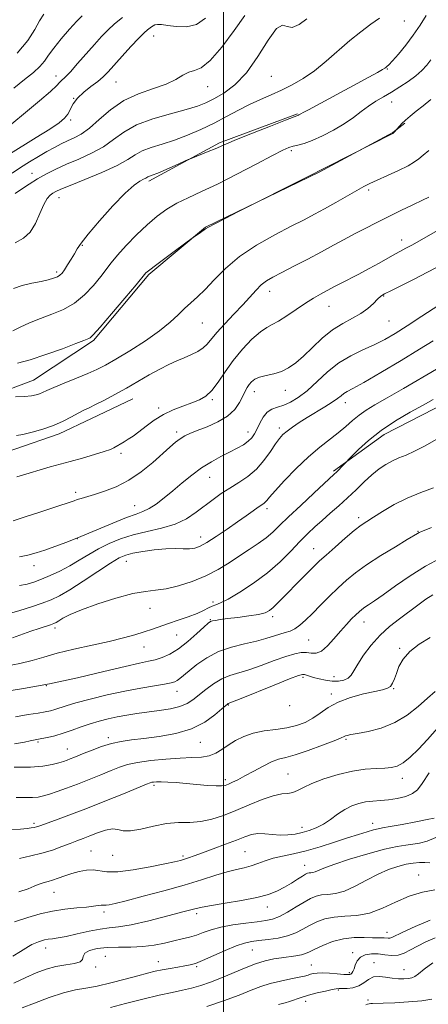
# Model space of a CAD drawing. Extents: x 2087300 to 2090200, y 322300 to 325200.
# Drawn here: x 2087926 to 2088075, y 323005 to 323363 of the extents above; entities that cross this region are included whole.
import ezdxf

# ---------------------------------------------------------------- set-up
doc = ezdxf.new("R2010")
doc.units = 0
doc.header["$MEASUREMENT"] = 0
for name, color, linetype, lineweight in [('32000', 7, 'Continuous', 0), ('DTM HARD BREAKLINE', 7, 'Continuous', 0), ('DTM SPOT ELEVATION', 2, 'Continuous', 13), ('INDEX CONTOUR', 41, 'Continuous', 13), ('INTERMEDIATE CONTOUR', 44, 'Continuous', 0)]:
    doc.layers.add(name, color=color, linetype=linetype, lineweight=lineweight)

msp = doc.modelspace()

# ---------------------------------------------------------------- linework, layer by layer
at = {"layer": '32000', "flags": 128}
msp.add_lwpolyline([(2088000, 322500), (2088000, 325000)], dxfattribs=at)
at = {"layer": 'DTM HARD BREAKLINE'}
for points in [[(2087972.8, 323304.62, 1152.32), (2087998.49, 323318.54, 1151.77), (2088026.97, 323329.1, 1151.89)], [(2087915.314, 323226.309, 1157.942), (2087930.83, 323232.14, 1157.15), (2087952.62, 323246.61, 1156.19), (2087972.75, 323270.58, 1156.19), (2087993.42, 323287.85, 1155.94), (2088034.75, 323307.88, 1156.07), (2088061.56, 323322.35, 1155.94), (2088066.03, 323325.69, 1156.13)], [(2088040.06, 323199.07, 1171.79), (2088058.49, 323212.44, 1172.64), (2088081.39, 323224.12, 1172.76), (2088098.71, 323233.58, 1172.64), (2088114.91, 323243.6, 1172.52), (2088138.93, 323262.54, 1172.15), (2088146.76, 323268.11, 1172.27)], [(2087875.98, 323194.85, 1161.21), (2087901.1, 323199.84, 1161.09), (2087923.99, 323207.06, 1160.67), (2087940.18, 323212.61, 1160.48), (2087951.91, 323218.18, 1160.67), (2087966.99, 323225.41, 1160.79)]]:
    msp.add_polyline3d(points, dxfattribs=at)
at = {"layer": 'DTM SPOT ELEVATION'}
for p in [(2088065.81, 323362.91, 1150.8), (2087974.59, 323357.4, 1144.7), (2088059.59, 323345.4, 1152.1), (2087938.97, 323342.87, 1141.4), (2088017.34, 323342.68, 1148.8), (2087960.88, 323340.71, 1144.9), (2087994.2, 323339.02, 1146.7), (2087945.49, 323334.78, 1144), (2088061.25, 323333.41, 1154.7), (2087944.3, 323326.9, 1144.3), (2088024.63, 323315.66, 1154.3), (2087930.24, 323307.48, 1147.3), (2088052.85, 323301.43, 1158.3), (2087940.06, 323298.57, 1150.7), (2087948.54, 323281.22, 1152.1), (2088064.79, 323283.13, 1161.4), (2087939.3, 323271.48, 1151.7), (2088016.77, 323264.53, 1160.6), (2088058.25, 323262.86, 1164.1), (2088038.44, 323259.08, 1162.8), (2087992.25, 323253, 1158.9), (2088060.23, 323253.75, 1164.9), (2088011.16, 323228.05, 1164.6), (2088022.48, 323228.52, 1164.7), (2087995.92, 323225.06, 1162.2), (2088044.32, 323223.98, 1168.6), (2087976.34, 323222.05, 1161.6), (2087982.93, 323213.38, 1163.6), (2088008.89, 323213.31, 1165.4), (2088020.36, 323214.73, 1167.6), (2087962.64, 323205.59, 1162.3), (2087994.95, 323196.77, 1166.8), (2087946.12, 323191.38, 1163.6), (2087967.66, 323186.51, 1165.2), (2088015.84, 323185.42, 1170.4), (2088049.13, 323182.1, 1175.6), (2088070.78, 323177.21, 1177.9), (2087946.76, 323174.51, 1166), (2087991.62, 323175.1, 1169.4), (2088032.85, 323170.91, 1175.2), (2087931.01, 323164.73, 1166.6), (2087964.6, 323166.2, 1170.8), (2087973.19, 323149.15, 1172.8), (2087996.17, 323151.52, 1173.6), (2087995.19, 323145.01, 1175.9), (2088017.85, 323146.16, 1176.4), (2087938.68, 323141.95, 1172.4), (2088051.13, 323144.13, 1180.7), (2087982.93, 323139.47, 1174.8), (2088030.97, 323137.68, 1179), (2087971.06, 323135.09, 1174.8), (2088064.16, 323134.6, 1183.8), (2088028.87, 323124.07, 1182.3), (2088040.17, 323124.34, 1181.2), (2087935.52, 323120.97, 1176), (2088061.87, 323119.91, 1184.1), (2087983, 323118.9, 1178.7), (2088039.2, 323118.02, 1183.6), (2088001.77, 323114.03, 1182.1), (2088024.08, 323113.69, 1182.4), (2087958.03, 323102.05, 1181.6), (2087932.45, 323100.5, 1180.2), (2087991.55, 323100.44, 1182.8), (2088044.57, 323101.49, 1186.2), (2087943.15, 323098, 1181.2), (2088023.42, 323088.89, 1187.1), (2087974.64, 323084.76, 1186.3), (2088000.67, 323086.85, 1185.6), (2088065.03, 323087.28, 1188.6), (2087931.02, 323070.9, 1185.7), (2088054.24, 323070.9, 1191.4), (2088028.55, 323069.46, 1189.4), (2087951.73, 323060.8, 1189.1), (2087959.59, 323059.25, 1188.7), (2087985.19, 323059.08, 1189.7), (2088007.81, 323060.61, 1191), (2088029.54, 323055.68, 1193.3), (2088070.98, 323052.11, 1197.4), (2087938.32, 323045.88, 1190.8), (2087956.47, 323038.7, 1192.4), (2087990.18, 323038.04, 1194.4), (2088015.94, 323040.47, 1194.6), (2088059.51, 323031.32, 1199.3), (2087935.24, 323025.62, 1194.6), (2088010.5, 323024.87, 1198.9), (2088046.94, 323023.85, 1201.6), (2087957, 323022.54, 1197.1), (2087976.28, 323020.6, 1197.3), (2088031.97, 323019.41, 1201.1), (2088054.72, 323020.27, 1203.3), (2087953.44, 323018.66, 1196.3), (2087990.2, 323018.81, 1198.2), (2088045.8, 323016.56, 1201.7), (2088065.67, 323017.73, 1203.2), (2088041.78, 323010.25, 1204.2), (2088029.94, 323006.15, 1204.6), (2088052.62, 323006.64, 1205.7)]:
    msp.add_point(p, dxfattribs=at)
at = {"layer": 'INDEX CONTOUR'}
for points in [[(2087948.511, 323364.793, 1140), (2087946.634, 323362.85, 1140), (2087943.96, 323359.89, 1140), (2087940.921, 323356.377, 1140), (2087938.214, 323353.03, 1140), (2087936.313, 323350.386, 1140), (2087934.828, 323348.26, 1140), (2087933.147, 323346.288, 1140), (2087930.764, 323344.137, 1140), (2087927.585, 323341.586, 1140), (2087923.622, 323338.446, 1140)], [(2088056.725, 323363.921, 1150), (2088053.58, 323361.707, 1150), (2088049.981, 323358.974, 1150), (2088046.006, 323355.726, 1150), (2088037.375, 323348.24, 1150), (2088033.058, 323344.763, 1150), (2088028.936, 323341.917, 1150), (2088024.982, 323339.622, 1150), (2088021.124, 323337.702, 1150), (2088017.299, 323335.985, 1150), (2088013.443, 323334.296, 1150), (2088009.495, 323332.467, 1150), (2088005.396, 323330.38, 1150), (2088001.098, 323328.103, 1150), (2087996.555, 323325.751, 1150), (2087991.76, 323323.443, 1150), (2087986.875, 323321.308, 1150), (2087982.099, 323319.479, 1150), (2087977.635, 323318.032, 1150), (2087973.675, 323316.806, 1150), (2087970.414, 323315.584, 1150), (2087967.844, 323314.168, 1150), (2087965.147, 323312.441, 1150), (2087961.303, 323310.306, 1150), (2087955.714, 323307.758, 1150), (2087949.478, 323305.173, 1150), (2087944.115, 323303.024, 1150), (2087940.754, 323301.643, 1150), (2087938.958, 323300.827, 1150), (2087937.896, 323300.237, 1150), (2087936.877, 323299.526, 1150), (2087935.757, 323298.296, 1150), (2087934.533, 323296.142, 1150), (2087933.178, 323292.876, 1150), (2087931.583, 323289.193, 1150), (2087929.617, 323286.007, 1150), (2087927.159, 323283.904, 1150), (2087924.123, 323282.162, 1150)], [(2088074.718, 323298.812, 1160), (2088072.391, 323297.702, 1160), (2088068.844, 323295.988, 1160), (2088064.492, 323293.868, 1160), (2088059.909, 323291.623, 1160), (2088055.561, 323289.474, 1160), (2088051.496, 323287.423, 1160), (2088047.655, 323285.417, 1160), (2088043.935, 323283.392, 1160), (2088040.056, 323281.247, 1160), (2088035.696, 323278.873, 1160), (2088030.705, 323276.234, 1160), (2088025.635, 323273.605, 1160), (2088021.212, 323271.335, 1160), (2088017.965, 323269.647, 1160), (2088015.623, 323268.271, 1160), (2088013.72, 323266.81, 1160), (2088011.828, 323264.929, 1160), (2088007.021, 323259.593, 1160), (2088003.78, 323256.16, 1160), (2088000.414, 323252.629, 1160), (2087997.531, 323249.481, 1160), (2087994.082, 323245.294, 1160), (2087992.593, 323243.888, 1160), (2087990.641, 323242.646, 1160), (2087988.279, 323241.489, 1160), (2087985.681, 323240.365, 1160), (2087982.974, 323239.206, 1160), (2087980.048, 323237.871, 1160), (2087976.747, 323236.202, 1160), (2087972.972, 323234.1, 1160), (2087964.609, 323229.263, 1160), (2087960.431, 323226.939, 1160), (2087956.602, 323224.894, 1160), (2087953.414, 323223.27, 1160), (2087951.028, 323222.125, 1160), (2087949.078, 323221.211, 1160), (2087947.073, 323220.201, 1160), (2087944.604, 323218.856, 1160), (2087941.603, 323217.295, 1160), (2087938.086, 323215.729, 1160), (2087934.16, 323214.34, 1160), (2087930.277, 323213.217, 1160), (2087926.977, 323212.425, 1160), (2087924.668, 323211.994, 1160)], [(2088077.532, 323236.213, 1170), (2088065.54, 323229.205, 1170), (2088059.561, 323225.728, 1170), (2088055.098, 323223.165, 1170), (2088051.893, 323221.25, 1170), (2088049.361, 323219.5, 1170), (2088046.984, 323217.525, 1170), (2088044.516, 323215.323, 1170), (2088041.779, 323212.99, 1170), (2088035.006, 323207.749, 1170), (2088030.919, 323204.283, 1170), (2088026.462, 323200.026, 1170), (2088022.201, 323195.638, 1170), (2088018.812, 323191.973, 1170), (2088016.771, 323189.662, 1170), (2088015.743, 323188.439, 1170), (2088015.19, 323187.816, 1170), (2088014.633, 323187.349, 1170), (2088012.585, 323185.945, 1170), (2088010.746, 323184.641, 1170), (2088008.252, 323182.855, 1170), (2088005.066, 323180.597, 1170), (2088001.265, 323177.951, 1170), (2087997.35, 323175.305, 1170), (2087993.933, 323173.123, 1170), (2087991.435, 323171.752, 1170), (2087989.512, 323171.073, 1170), (2087987.63, 323170.851, 1170), (2087985.333, 323170.855, 1170), (2087982.459, 323170.897, 1170), (2087978.927, 323170.794, 1170), (2087974.781, 323170.416, 1170), (2087970.569, 323169.844, 1170), (2087966.969, 323169.213, 1170), (2087964.371, 323168.555, 1170), (2087962.021, 323167.507, 1170), (2087958.876, 323165.6, 1170), (2087954.257, 323162.588, 1170), (2087948.924, 323159.087, 1170), (2087943.995, 323155.934, 1170), (2087940.264, 323153.745, 1170), (2087937.214, 323152.271, 1170), (2087934.004, 323151.038, 1170), (2087930.054, 323149.7, 1170), (2087925.832, 323148.38, 1170), (2087922.064, 323147.321, 1170)], [(2088078.954, 323167.384, 1180), (2088073.54, 323164.556, 1180), (2088067.926, 323161.035, 1180), (2088062.613, 323157.337, 1180), (2088058.157, 323154.127, 1180), (2088054.959, 323151.9, 1180), (2088052.818, 323150.487, 1180), (2088051.378, 323149.551, 1180), (2088050.302, 323148.775, 1180), (2088049.312, 323147.937, 1180), (2088048.15, 323146.828, 1180), (2088046.608, 323145.283, 1180), (2088044.712, 323143.282, 1180), (2088042.545, 323140.842, 1180), (2088040.203, 323138.073, 1180), (2088037.841, 323135.461, 1180), (2088035.628, 323133.583, 1180), (2088033.681, 323132.828, 1180), (2088031.911, 323132.843, 1180), (2088030.177, 323133.087, 1180), (2088028.299, 323133.089, 1180), (2088025.939, 323132.662, 1180), (2088022.721, 323131.691, 1180), (2088018.452, 323130.15, 1180), (2088013.683, 323128.372, 1180), (2088009.149, 323126.779, 1180), (2088002.253, 323124.702, 1180), (2087999.339, 323123.5, 1180), (2087996.39, 323121.746, 1180), (2087993.533, 323119.668, 1180), (2087988.872, 323115.894, 1180), (2087986.764, 323114.512, 1180), (2087984.139, 323113.429, 1180), (2087980.63, 323112.594, 1180), (2087976.541, 323111.936, 1180), (2087968.402, 323110.843, 1180), (2087964.746, 323110.291, 1180), (2087961.298, 323109.683, 1180), (2087957.986, 323108.982, 1180), (2087954.737, 323108.152, 1180), (2087951.48, 323107.158, 1180), (2087948.169, 323105.997, 1180), (2087944.858, 323104.79, 1180), (2087941.625, 323103.689, 1180), (2087938.575, 323102.817, 1180), (2087935.908, 323102.179, 1180), (2087933.853, 323101.75, 1180), (2087930.816, 323101.158, 1180), (2087929.606, 323100.905, 1180), (2087927.487, 323100.506, 1180), (2087923.901, 323099.913, 1180)], [(2088074.887, 323089.294, 1190), (2088072.336, 323085.414, 1190), (2088070.617, 323083.115, 1190), (2088068.835, 323081.736, 1190), (2088066.316, 323080.725, 1190), (2088063.257, 323079.971, 1190), (2088060.074, 323079.474, 1190), (2088057.102, 323079.205, 1190), (2088054.347, 323079.014, 1190), (2088051.731, 323078.732, 1190), (2088049.184, 323078.196, 1190), (2088046.661, 323077.314, 1190), (2088044.119, 323076.009, 1190), (2088041.533, 323074.274, 1190), (2088038.923, 323072.366, 1190), (2088036.323, 323070.611, 1190), (2088033.756, 323069.263, 1190), (2088031.204, 323068.283, 1190), (2088028.64, 323067.566, 1190), (2088026.034, 323067.025, 1190), (2088023.363, 323066.693, 1190), (2088020.601, 323066.628, 1190), (2088017.757, 323066.833, 1190), (2088014.972, 323067.103, 1190), (2088012.418, 323067.176, 1190), (2088010.151, 323066.838, 1190), (2088007.754, 323066.061, 1190), (2088004.696, 323064.861, 1190), (2088000.666, 323063.303, 1190), (2087996.255, 323061.637, 1190), (2087992.273, 323060.156, 1190), (2087989.336, 323059.087, 1190), (2087987.28, 323058.367, 1190), (2087985.741, 323057.866, 1190), (2087984.283, 323057.444, 1190), (2087982.19, 323056.937, 1190), (2087978.666, 323056.171, 1190), (2087973.288, 323055.076, 1190), (2087967.096, 323053.973, 1190), (2087961.499, 323053.285, 1190), (2087957.543, 323053.287, 1190), (2087952.536, 323054.004, 1190), (2087950.087, 323053.913, 1190), (2087947.456, 323053.436, 1190), (2087944.787, 323052.697, 1190), (2087942.214, 323051.824, 1190), (2087939.847, 323050.955, 1190), (2087937.786, 323050.23, 1190), (2087936.101, 323049.741, 1190), (2087934.731, 323049.401, 1190), (2087933.584, 323049.073, 1190), (2087932.503, 323048.635, 1190), (2087931.086, 323048.014, 1190), (2087928.866, 323047.154, 1190), (2087925.515, 323046.009, 1190)], [(2088075.189, 323035.725, 1200), (2088069.781, 323033.344, 1200), (2088065.313, 323031.313, 1200), (2088061.25, 323029.386, 1200), (2088060.56, 323029.153, 1200), (2088059.945, 323029.125, 1200), (2088058.498, 323029.245, 1200), (2088057.568, 323029.239, 1200), (2088056.224, 323029.218, 1200), (2088054.166, 323029.26, 1200), (2088051.202, 323029.383, 1200), (2088047.569, 323029.365, 1200), (2088043.609, 323028.919, 1200), (2088039.666, 323027.874, 1200), (2088036.088, 323026.499, 1200), (2088033.225, 323025.177, 1200), (2088031.276, 323024.206, 1200), (2088029.827, 323023.551, 1200), (2088028.315, 323023.093, 1200), (2088026.3, 323022.727, 1200), (2088021.117, 323022.023, 1200), (2088018.258, 323021.564, 1200), (2088015.157, 323020.873, 1200), (2088011.652, 323019.797, 1200), (2088007.658, 323018.255, 1200), (2087999.204, 323014.677, 1200), (2087995.299, 323013.152, 1200), (2087991.689, 323011.912, 1200), (2087988.308, 323010.939, 1200), (2087985.006, 323010.175, 1200), (2087981.293, 323009.408, 1200), (2087976.592, 323008.387, 1200), (2087970.625, 323006.958, 1200), (2087964.294, 323005.363, 1200), (2087958.802, 323003.943, 1200)]]:
    msp.add_polyline3d(points, dxfattribs=at)
at = {"layer": 'INTERMEDIATE CONTOUR'}
for points in [[(2087993.39, 323363.875, 1144), (2087990.11, 323361.609, 1144), (2087986.449, 323360.733, 1144), (2087982.807, 323360.838, 1144), (2087979.682, 323361.284, 1144), (2087977.449, 323361.549, 1144), (2087975.979, 323361.577, 1144), (2087975.016, 323361.429, 1144), (2087974.325, 323361.159, 1144), (2087973.746, 323360.783, 1144), (2087972.35, 323359.682, 1144), (2087971.108, 323358.578, 1144), (2087969.129, 323356.614, 1144), (2087966.285, 323353.594, 1144), (2087963.07, 323350.081, 1144), (2087957.949, 323344.396, 1144), (2087956.151, 323342.549, 1144), (2087954.202, 323340.858, 1144), (2087951.734, 323338.985, 1144), (2087949.099, 323336.939, 1144), (2087946.826, 323334.823, 1144), (2087945.291, 323332.734, 1144), (2087943.337, 323329.013, 1144), (2087942.12, 323327.476, 1144), (2087940.099, 323325.801, 1144), (2087936.746, 323323.538, 1144), (2087931.829, 323320.437, 1144), (2087921.465, 323314.013, 1144)], [(2087963.161, 323364.155, 1142), (2087960.283, 323361.829, 1142), (2087957.831, 323359.592, 1142), (2087955.538, 323357.208, 1142), (2087953.005, 323354.363, 1142), (2087946.88, 323347.368, 1142), (2087944.224, 323344.421, 1142), (2087942.431, 323342.571, 1142), (2087940.783, 323341.013, 1142), (2087940.319, 323340.441, 1142), (2087939.314, 323339.356, 1142), (2087937.021, 323337.239, 1142), (2087932.99, 323333.791, 1142), (2087927.949, 323329.584, 1142), (2087922.921, 323325.412, 1142)], [(2088007.804, 323364.855, 1146), (2088003.858, 323359.419, 1146), (2087999.331, 323353.384, 1146), (2087995.108, 323348.457, 1146), (2087991.857, 323345.853, 1146), (2087989.394, 323344.862, 1146), (2087987.319, 323344.289, 1146), (2087985.223, 323343.191, 1146), (2087982.656, 323341.631, 1146), (2087979.158, 323339.92, 1146), (2087974.465, 323338.255, 1146), (2087969.079, 323336.37, 1146), (2087963.694, 323333.882, 1146), (2087958.887, 323330.592, 1146), (2087954.736, 323327.03, 1146), (2087951.198, 323323.907, 1146), (2087948.208, 323321.752, 1146), (2087945.611, 323320.34, 1146), (2087943.228, 323319.262, 1146), (2087940.886, 323318.163, 1146), (2087938.425, 323316.901, 1146), (2087935.691, 323315.391, 1146), (2087932.597, 323313.582, 1146), (2087929.323, 323311.577, 1146), (2087926.117, 323309.519, 1146), (2087923.1, 323307.522, 1146)], [(2088073.785, 323364.816, 1152), (2088071.568, 323361.387, 1152), (2088069.058, 323357.693, 1152), (2088066.295, 323354.068, 1152), (2088063.624, 323350.861, 1152), (2088061.465, 323348.418, 1152), (2088060.116, 323346.97, 1152), (2088059.406, 323346.273, 1152), (2088059.04, 323345.963, 1152), (2088058.684, 323345.691, 1152), (2088057.859, 323345.173, 1152), (2088056.043, 323344.139, 1152), (2088052.878, 323342.404, 1152), (2088048.65, 323340.119, 1152), (2088030.869, 323330.605, 1152), (2088028.933, 323329.547, 1152), (2088028.122, 323329.082, 1152), (2088027.651, 323328.792, 1152), (2088027.438, 323328.682, 1152), (2088027.245, 323328.595, 1152), (2088025.701, 323328.006, 1152), (2088022.582, 323326.794, 1152), (2088017.073, 323324.637, 1152), (2088010.526, 323322.052, 1152), (2088004.757, 323319.741, 1152), (2088001.085, 323318.218, 1152), (2087996.909, 323316.398, 1152), (2087994.402, 323315.363, 1152), (2087988.179, 323312.885, 1152), (2087987.134, 323312.441, 1152), (2087982.567, 323310.404, 1152), (2087979.102, 323308.871, 1152), (2087976.018, 323307.535, 1152), (2087974.04, 323306.726, 1152), (2087972.471, 323306.132, 1152), (2087972.104, 323305.932, 1152), (2087971.646, 323305.66, 1152), (2087970.878, 323305.273, 1152), (2087969.573, 323304.628, 1152), (2087967.435, 323303.178, 1152), (2087964.155, 323300.278, 1152), (2087959.658, 323295.611, 1152), (2087954.811, 323290.185, 1152), (2087950.717, 323285.341, 1152), (2087948.172, 323282.065, 1152), (2087946.753, 323279.934, 1152), (2087945.732, 323278.17, 1152), (2087944.538, 323276.184, 1152), (2087943.247, 323274.137, 1152), (2087942.093, 323272.38, 1152), (2087941.227, 323271.171, 1152), (2087940.455, 323270.387, 1152), (2087939.502, 323269.817, 1152), (2087938.119, 323269.278, 1152), (2087936.17, 323268.717, 1152), (2087933.548, 323268.113, 1152), (2087930.256, 323267.434, 1152), (2087926.744, 323266.611, 1152), (2087923.57, 323265.565, 1152)], [(2088030.266, 323363.673, 1148), (2088027.522, 323361.593, 1148), (2088025.033, 323360.514, 1148), (2088023.139, 323360.888, 1148), (2088021.424, 323361.351, 1148), (2088019.284, 323360.09, 1148), (2088016.264, 323355.891, 1148), (2088012.524, 323349.947, 1148), (2088008.372, 323344.052, 1148), (2088004.115, 323339.629, 1148), (2088000.057, 323336.614, 1148), (2087996.496, 323334.571, 1148), (2087993.531, 323333.086, 1148), (2087990.455, 323331.86, 1148), (2087986.36, 323330.609, 1148), (2087980.689, 323329.096, 1148), (2087974.289, 323327.249, 1148), (2087968.356, 323325.034, 1148), (2087963.751, 323322.47, 1148), (2087959.99, 323319.746, 1148), (2087956.25, 323317.106, 1148), (2087951.931, 323314.739, 1148), (2087947.301, 323312.633, 1148), (2087942.851, 323310.726, 1148), (2087938.952, 323308.948, 1148), (2087935.51, 323307.209, 1148), (2087932.313, 323305.409, 1148), (2087929.227, 323303.506, 1148), (2087926.42, 323301.667, 1148), (2087924.137, 323300.115, 1148)], [(2087934.562, 323365.319, 1138), (2087933.055, 323362.938, 1138), (2087931.31, 323359.756, 1138), (2087928.76, 323355.788, 1138), (2087924.829, 323351.172, 1138)], [(2088075.463, 323348.679, 1154), (2088073.991, 323346.804, 1154), (2088072.192, 323344.883, 1154), (2088069.954, 323342.902, 1154), (2088067.223, 323340.868, 1154), (2088064.193, 323338.861, 1154), (2088061.118, 323336.983, 1154), (2088058.201, 323335.291, 1154), (2088055.438, 323333.662, 1154), (2088052.773, 323331.928, 1154), (2088050.116, 323329.962, 1154), (2088047.252, 323327.797, 1154), (2088043.929, 323325.51, 1154), (2088040.028, 323323.201, 1154), (2088035.957, 323321.087, 1154), (2088032.25, 323319.412, 1154), (2088029.322, 323318.338, 1154), (2088027.091, 323317.709, 1154), (2088025.352, 323317.287, 1154), (2088023.781, 323316.798, 1154), (2088021.572, 323315.824, 1154), (2088017.804, 323313.911, 1154), (2088011.918, 323310.811, 1154), (2088004.834, 323307.099, 1154), (2087997.836, 323303.558, 1154), (2087991.942, 323300.778, 1154), (2087987.104, 323298.57, 1154), (2087983.006, 323296.553, 1154), (2087979.34, 323294.381, 1154), (2087975.831, 323291.839, 1154), (2087972.212, 323288.748, 1154), (2087968.339, 323285.048, 1154), (2087964.572, 323281.169, 1154), (2087961.393, 323277.662, 1154), (2087959.102, 323274.891, 1154), (2087955.275, 323269.85, 1154), (2087952.638, 323266.632, 1154), (2087949.387, 323263.208, 1154), (2087945.682, 323260.151, 1154), (2087941.68, 323257.878, 1154), (2087937.53, 323256.168, 1154), (2087933.377, 323254.646, 1154), (2087929.402, 323253.035, 1154), (2087925.917, 323251.469, 1154), (2087923.269, 323250.185, 1154)], [(2088075.494, 323334.296, 1156), (2088072.646, 323332.045, 1156), (2088070.11, 323330.018, 1156), (2088067.969, 323328.262, 1156), (2088066.239, 323326.766, 1156), (2088064.928, 323325.525, 1156), (2088064, 323324.562, 1156), (2088062.214, 323322.531, 1156), (2088061.912, 323322.216, 1156), (2088061.603, 323321.973, 1156), (2088060.916, 323321.599, 1156), (2088046.758, 323314.432, 1156), (2088037.002, 323309.467, 1156), (2088030.752, 323306.347, 1156), (2088005.424, 323293.498, 1156), (2088000.774, 323291.124, 1156), (2087996.796, 323289.073, 1156), (2087994.495, 323287.847, 1156), (2087993.391, 323287.186, 1156), (2087991.553, 323285.869, 1156), (2087988.606, 323283.804, 1156), (2087982.538, 323279.385, 1156), (2087978.611, 323276.506, 1156), (2087975.182, 323273.964, 1156), (2087973.102, 323272.371, 1156), (2087972.132, 323271.566, 1156), (2087971.765, 323271.194, 1156), (2087968.17, 323266.868, 1156), (2087964.083, 323261.995, 1156), (2087959.262, 323256.292, 1156), (2087955.082, 323251.433, 1156), (2087952.578, 323248.668, 1156), (2087951.418, 323247.572, 1156), (2087950.928, 323247.296, 1156), (2087949.111, 323246.578, 1156), (2087946.223, 323245.47, 1156), (2087941.311, 323243.627, 1156), (2087935.321, 323241.483, 1156), (2087929.548, 323239.615, 1156), (2087925.03, 323238.411, 1156)], [(2088074.706, 323315.74, 1158), (2088072.611, 323314.06, 1158), (2088071.072, 323312.75, 1158), (2088069.52, 323311.576, 1158), (2088067.216, 323310.221, 1158), (2088063.7, 323308.483, 1158), (2088059.631, 323306.604, 1158), (2088055.95, 323304.936, 1158), (2088053.299, 323303.702, 1158), (2088051.123, 323302.599, 1158), (2088048.571, 323301.194, 1158), (2088040.9, 323296.843, 1158), (2088036.791, 323294.542, 1158), (2088033.102, 323292.543, 1158), (2088029.31, 323290.561, 1158), (2088024.651, 323288.178, 1158), (2088018.66, 323285.076, 1158), (2088012.036, 323281.35, 1158), (2088005.777, 323277.195, 1158), (2088000.66, 323272.847, 1158), (2087996.606, 323268.685, 1158), (2087993.323, 323265.127, 1158), (2087990.542, 323262.444, 1158), (2087988.085, 323260.323, 1158), (2087985.799, 323258.305, 1158), (2087983.466, 323255.998, 1158), (2087980.62, 323253.282, 1158), (2087976.734, 323250.103, 1158), (2087971.545, 323246.504, 1158), (2087965.86, 323242.91, 1158), (2087960.753, 323239.846, 1158), (2087956.964, 323237.668, 1158), (2087953.888, 323236.072, 1158), (2087950.588, 323234.589, 1158), (2087946.43, 323232.876, 1158), (2087942.004, 323231.102, 1158), (2087938.205, 323229.56, 1158), (2087935.688, 323228.468, 1158), (2087934.137, 323227.749, 1158), (2087932.994, 323227.245, 1158), (2087931.745, 323226.83, 1158), (2087930.04, 323226.488, 1158), (2087927.571, 323226.232, 1158), (2087924.225, 323226.067, 1158)], [(2088079.783, 323287.767, 1162), (2088071.988, 323283.292, 1162), (2088068.781, 323281.484, 1162), (2088066.391, 323280.175, 1162), (2088064.431, 323279.123, 1162), (2088062.362, 323277.985, 1162), (2088056.61, 323274.713, 1162), (2088053.054, 323272.754, 1162), (2088049.259, 323270.759, 1162), (2088042.584, 323267.357, 1162), (2088040.443, 323266.242, 1162), (2088035.274, 323263.474, 1162), (2088032.796, 323262.075, 1162), (2088029.827, 323260.227, 1162), (2088026.445, 323257.923, 1162), (2088023.031, 323255.558, 1162), (2088020.041, 323253.627, 1162), (2088017.755, 323252.416, 1162), (2088015.747, 323251.385, 1162), (2088013.413, 323249.785, 1162), (2088010.337, 323247.064, 1162), (2088006.842, 323243.451, 1162), (2088003.44, 323239.374, 1162), (2088000.527, 323235.249, 1162), (2087998.036, 323231.47, 1162), (2087995.786, 323228.417, 1162), (2087993.589, 323226.342, 1162), (2087991.23, 323224.966, 1162), (2087988.488, 323223.883, 1162), (2087985.229, 323222.734, 1162), (2087981.664, 323221.361, 1162), (2087978.089, 323219.661, 1162), (2087974.763, 323217.593, 1162), (2087971.781, 323215.402, 1162), (2087969.201, 323213.403, 1162), (2087967.06, 323211.84, 1162), (2087965.306, 323210.669, 1162), (2087963.866, 323209.777, 1162), (2087960.057, 323207.523, 1162), (2087958.822, 323206.973, 1162), (2087956.582, 323206.194, 1162), (2087952.994, 323205.103, 1162), (2087948.612, 323203.846, 1162), (2087944.211, 323202.626, 1162), (2087936.854, 323200.626, 1162), (2087933.237, 323199.59, 1162), (2087929.178, 323198.371, 1162), (2087924.702, 323197.063, 1162)], [(2088077.469, 323273.156, 1164), (2088073.957, 323271.304, 1164), (2088069.572, 323269.083, 1164), (2088061.079, 323264.853, 1164), (2088058.645, 323263.598, 1164), (2088057.21, 323262.691, 1164), (2088056.048, 323261.654, 1164), (2088054.547, 323260.134, 1164), (2088052.546, 323258.293, 1164), (2088049.991, 323256.421, 1164), (2088046.879, 323254.695, 1164), (2088043.365, 323252.851, 1164), (2088039.646, 323250.514, 1164), (2088035.915, 323247.461, 1164), (2088032.344, 323244.086, 1164), (2088029.1, 323240.934, 1164), (2088026.278, 323238.442, 1164), (2088023.687, 323236.61, 1164), (2088021.064, 323235.329, 1164), (2088018.248, 323234.471, 1164), (2088015.482, 323233.845, 1164), (2088013.113, 323233.239, 1164), (2088011.393, 323232.487, 1164), (2088010.205, 323231.588, 1164), (2088009.338, 323230.588, 1164), (2088008.599, 323229.492, 1164), (2088007.848, 323228.153, 1164), (2088006.964, 323226.389, 1164), (2088005.793, 323224.105, 1164), (2088004.067, 323221.553, 1164), (2088001.485, 323219.078, 1164), (2087997.928, 323216.96, 1164), (2087993.98, 323215.232, 1164), (2087990.407, 323213.869, 1164), (2087987.776, 323212.811, 1164), (2087985.866, 323211.883, 1164), (2087984.257, 323210.874, 1164), (2087982.556, 323209.581, 1164), (2087980.474, 323207.818, 1164), (2087974.194, 323202.25, 1164), (2087970.015, 323198.84, 1164), (2087965.491, 323195.741, 1164), (2087960.917, 323193.403, 1164), (2087956.629, 323191.757, 1164), (2087952.972, 323190.604, 1164), (2087948.196, 323189.158, 1164), (2087946.753, 323188.71, 1164), (2087945.586, 323188.334, 1164), (2087937.904, 323185.763, 1164), (2087933.165, 323184.189, 1164), (2087928.151, 323182.537, 1164), (2087923.459, 323181.009, 1164)], [(2088078.309, 323259.452, 1166), (2088072.146, 323255.415, 1166), (2088066.877, 323251.942, 1166), (2088062.507, 323249.168, 1166), (2088058.655, 323246.937, 1166), (2088054.844, 323245.015, 1166), (2088050.712, 323243.16, 1166), (2088046.359, 323241.076, 1166), (2088041.999, 323238.461, 1166), (2088037.826, 323235.157, 1166), (2088030.376, 323228.347, 1166), (2088027.212, 323225.873, 1166), (2088024.402, 323224.15, 1166), (2088021.889, 323223.032, 1166), (2088019.627, 323222.329, 1166), (2088017.622, 323221.651, 1166), (2088015.894, 323220.562, 1166), (2088014.446, 323218.772, 1166), (2088013.236, 323216.58, 1166), (2088012.208, 323214.43, 1166), (2088011.282, 323212.67, 1166), (2088010.273, 323211.235, 1166), (2088008.972, 323209.962, 1166), (2088007.206, 323208.706, 1166), (2088004.952, 323207.392, 1166), (2088002.222, 323205.962, 1166), (2087999.055, 323204.354, 1166), (2087995.593, 323202.482, 1166), (2087992, 323200.259, 1166), (2087988.424, 323197.644, 1166), (2087984.931, 323194.807, 1166), (2087981.565, 323191.97, 1166), (2087978.38, 323189.344, 1166), (2087975.462, 323187.108, 1166), (2087972.904, 323185.433, 1166), (2087970.663, 323184.367, 1166), (2087968.15, 323183.479, 1166), (2087964.646, 323182.213, 1166), (2087959.686, 323180.191, 1166), (2087953.867, 323177.721, 1166), (2087948.049, 323175.285, 1166), (2087942.932, 323173.268, 1166), (2087938.577, 323171.668, 1166), (2087934.895, 323170.382, 1166), (2087931.743, 323169.328, 1166), (2087928.802, 323168.483, 1166), (2087925.707, 323167.84, 1166)], [(2088076.26, 323246.507, 1168), (2088071.346, 323243.462, 1168), (2088064.611, 323239.382, 1168), (2088057.275, 323235.019, 1168), (2088051.01, 323231.37, 1168), (2088047.058, 323229.157, 1168), (2088044.948, 323228.019, 1168), (2088043.784, 323227.322, 1168), (2088042.765, 323226.527, 1168), (2088041.472, 323225.483, 1168), (2088039.583, 323224.126, 1168), (2088036.9, 323222.438, 1168), (2088030.496, 323218.606, 1168), (2088027.572, 323216.766, 1168), (2088025.085, 323215.097, 1168), (2088023.104, 323213.652, 1168), (2088021.625, 323212.405, 1168), (2088020.357, 323211.008, 1168), (2088018.934, 323209.036, 1168), (2088017.059, 323206.221, 1168), (2088014.712, 323202.955, 1168), (2088011.941, 323199.793, 1168), (2088008.82, 323197.157, 1168), (2088005.526, 323194.944, 1168), (2088002.262, 323192.92, 1168), (2087999.175, 323190.884, 1168), (2087996.196, 323188.757, 1168), (2087990.042, 323184.098, 1168), (2087986.504, 323181.777, 1168), (2087982.346, 323179.789, 1168), (2087977.452, 323178.299, 1168), (2087972.192, 323177.101, 1168), (2087967.059, 323175.895, 1168), (2087962.438, 323174.441, 1168), (2087958.304, 323172.73, 1168), (2087954.523, 323170.813, 1168), (2087950.963, 323168.751, 1168), (2087947.497, 323166.643, 1168), (2087943.999, 323164.604, 1168), (2087940.405, 323162.733, 1168), (2087936.896, 323161.097, 1168), (2087933.713, 323159.752, 1168), (2087930.992, 323158.733, 1168), (2087928.452, 323157.992, 1168), (2087925.707, 323157.463, 1168)], [(2088076.301, 323225.131, 1172), (2088072.664, 323223.111, 1172), (2088067.956, 323220.515, 1172), (2088062.63, 323217.405, 1172), (2088057.369, 323213.923, 1172), (2088052.773, 323210.274, 1172), (2088049.107, 323206.913, 1172), (2088046.552, 323204.356, 1172), (2088041.078, 323198.708, 1172), (2088040.293, 323197.94, 1172), (2088032.813, 323191.032, 1172), (2088028.08, 323186.618, 1172), (2088023.672, 323182.437, 1172), (2088020.407, 323179.25, 1172), (2088017.909, 323176.855, 1172), (2088015.503, 323174.809, 1172), (2088012.653, 323172.739, 1172), (2088009.371, 323170.552, 1172), (2088005.804, 323168.222, 1172), (2088002.057, 323165.758, 1172), (2087998.022, 323163.284, 1172), (2087993.546, 323160.956, 1172), (2087988.593, 323158.924, 1172), (2087983.581, 323157.316, 1172), (2087979.049, 323156.249, 1172), (2087975.283, 323155.735, 1172), (2087971.571, 323155.341, 1172), (2087966.95, 323154.525, 1172), (2087960.84, 323152.914, 1172), (2087954.174, 323150.806, 1172), (2087948.263, 323148.667, 1172), (2087944.118, 323146.886, 1172), (2087941.536, 323145.528, 1172), (2087940.009, 323144.579, 1172), (2087939.044, 323143.994, 1172), (2087938.2, 323143.601, 1172), (2087937.048, 323143.195, 1172), (2087932.824, 323141.806, 1172), (2087929.871, 323140.796, 1172), (2087923.185, 323138.429, 1172)], [(2088077.405, 323210.556, 1174), (2088073.342, 323208.254, 1174), (2088069.532, 323206.309, 1174), (2088066.426, 323204.927, 1174), (2088063.862, 323203.885, 1174), (2088061.517, 323202.854, 1174), (2088059.122, 323201.552, 1174), (2088056.607, 323199.873, 1174), (2088053.957, 323197.76, 1174), (2088051.158, 323195.195, 1174), (2088048.216, 323192.333, 1174), (2088045.144, 323189.372, 1174), (2088041.977, 323186.48, 1174), (2088038.847, 323183.732, 1174), (2088035.911, 323181.173, 1174), (2088033.25, 323178.791, 1174), (2088030.645, 323176.329, 1174), (2088027.804, 323173.472, 1174), (2088024.473, 323170.007, 1174), (2088020.56, 323166.126, 1174), (2088016.008, 323162.125, 1174), (2088010.902, 323158.304, 1174), (2088005.872, 323154.998, 1174), (2088001.686, 323152.545, 1174), (2087998.889, 323151.147, 1174), (2087997.13, 323150.452, 1174), (2087995.837, 323149.968, 1174), (2087994.485, 323149.294, 1174), (2087992.746, 323148.386, 1174), (2087990.343, 323147.29, 1174), (2087987.132, 323146.063, 1174), (2087983.499, 323144.797, 1174), (2087979.967, 323143.598, 1174), (2087974.097, 323141.564, 1174), (2087971.158, 323140.596, 1174), (2087967.737, 323139.558, 1174), (2087963.56, 323138.415, 1174), (2087958.376, 323137.141, 1174), (2087952.123, 323135.73, 1174), (2087945.512, 323134.251, 1174), (2087939.444, 323132.798, 1174), (2087934.539, 323131.444, 1174), (2087930.283, 323130.212, 1174), (2087925.881, 323129.109, 1174), (2087920.796, 323128.145, 1174)], [(2088076.474, 323192.975, 1176), (2088071.803, 323191.35, 1176), (2088066.806, 323189.301, 1176), (2088062.057, 323186.893, 1176), (2088057.88, 323184.445, 1176), (2088054.535, 323182.343, 1176), (2088052.115, 323180.803, 1176), (2088050.048, 323179.379, 1176), (2088047.592, 323177.459, 1176), (2088044.258, 323174.649, 1176), (2088040.568, 323171.434, 1176), (2088037.296, 323168.516, 1176), (2088034.98, 323166.386, 1176), (2088033.215, 323164.687, 1176), (2088026.232, 323157.73, 1176), (2088023.595, 323155.055, 1176), (2088019.562, 323150.866, 1176), (2088018.078, 323149.408, 1176), (2088016.761, 323148.348, 1176), (2088015.158, 323147.574, 1176), (2088012.742, 323146.953, 1176), (2088009.213, 323146.378, 1176), (2088005.181, 323145.85, 1176), (2088001.489, 323145.399, 1176), (2087998.794, 323145.046, 1176), (2087997.029, 323144.774, 1176), (2087995.944, 323144.56, 1176), (2087995.238, 323144.316, 1176), (2087994.403, 323143.705, 1176), (2087992.878, 323142.327, 1176), (2087990.286, 323139.962, 1176), (2087986.993, 323137.112, 1176), (2087983.549, 323134.458, 1176), (2087980.403, 323132.534, 1176), (2087977.606, 323131.276, 1176), (2087975.108, 323130.472, 1176), (2087972.685, 323129.887, 1176), (2087969.419, 323129.188, 1176), (2087964.216, 323128.019, 1176), (2087956.376, 323126.157, 1176), (2087946.772, 323123.913, 1176), (2087936.667, 323121.731, 1176), (2087927.187, 323119.967, 1176), (2087918.899, 323118.611, 1176)], [(2088075.692, 323178.52, 1178), (2088071.815, 323176.986, 1178), (2088071.15, 323176.697, 1178), (2088070.593, 323176.394, 1178), (2088066.886, 323174.169, 1178), (2088062.538, 323171.575, 1178), (2088057.22, 323168.334, 1178), (2088052.087, 323165.039, 1178), (2088048.013, 323162.129, 1178), (2088044.732, 323159.432, 1178), (2088041.693, 323156.627, 1178), (2088038.487, 323153.5, 1178), (2088035.266, 323150.283, 1178), (2088032.323, 323147.319, 1178), (2088029.875, 323144.891, 1178), (2088027.825, 323143.035, 1178), (2088026, 323141.727, 1178), (2088024.236, 323140.903, 1178), (2088022.417, 323140.344, 1178), (2088020.436, 323139.793, 1178), (2088015.407, 323138.157, 1178), (2088011.934, 323137.208, 1178), (2088007.643, 323136.246, 1178), (2088002.897, 323135.075, 1178), (2087998.176, 323133.439, 1178), (2087993.904, 323131.206, 1178), (2087990.276, 323128.725, 1178), (2087987.433, 323126.47, 1178), (2087984.105, 323123.677, 1178), (2087983.142, 323122.934, 1178), (2087982.238, 323122.422, 1178), (2087980.892, 323122.008, 1178), (2087978.557, 323121.56, 1178), (2087974.832, 323120.959, 1178), (2087969.884, 323120.136, 1178), (2087964.022, 323119.031, 1178), (2087957.637, 323117.634, 1178), (2087951.452, 323116.131, 1178), (2087946.27, 323114.755, 1178), (2087942.665, 323113.688, 1178), (2087938.573, 323112.329, 1178), (2087936.966, 323111.882, 1178), (2087935.063, 323111.483, 1178), (2087932.49, 323111.05, 1178), (2087928.918, 323110.497, 1178), (2087924.213, 323109.722, 1178)], [(2088076.135, 323154.112, 1182), (2088073.637, 323152.436, 1182), (2088070.718, 323150.333, 1182), (2088063.989, 323145.392, 1182), (2088060.433, 323142.572, 1182), (2088056.959, 323139.364, 1182), (2088053.735, 323135.743, 1182), (2088050.957, 323132.088, 1182), (2088048.826, 323128.873, 1182), (2088047.435, 323126.467, 1182), (2088046.426, 323124.801, 1182), (2088045.338, 323123.7, 1182), (2088043.801, 323123.013, 1182), (2088041.841, 323122.688, 1182), (2088039.582, 323122.699, 1182), (2088037.168, 323123.004, 1182), (2088034.821, 323123.487, 1182), (2088032.787, 323124.019, 1182), (2088031.248, 323124.487, 1182), (2088029.418, 323125.094, 1182), (2088028.759, 323125.141, 1182), (2088027.314, 323124.706, 1182), (2088024.059, 323123.446, 1182), (2088018.457, 323121.207, 1182), (2088006.364, 323116.35, 1182), (2088001.654, 323114.481, 1182), (2088001.445, 323114.336, 1182), (2088000.828, 323113.808, 1182), (2087999.403, 323112.544, 1182), (2087996.844, 323110.36, 1182), (2087993.132, 323107.734, 1182), (2087988.325, 323105.309, 1182), (2087982.594, 323103.584, 1182), (2087976.578, 323102.482, 1182), (2087971.023, 323101.779, 1182), (2087966.479, 323101.257, 1182), (2087962.686, 323100.716, 1182), (2087959.178, 323099.958, 1182), (2087955.625, 323098.862, 1182), (2087952.224, 323097.598, 1182), (2087949.303, 323096.417, 1182), (2087945.472, 323094.846, 1182), (2087944.193, 323094.34, 1182), (2087943.025, 323093.906, 1182), (2087941.713, 323093.471, 1182), (2087939.996, 323092.962, 1182), (2087937.608, 323092.349, 1182), (2087934.262, 323091.768, 1182), (2087929.664, 323091.399, 1182), (2087923.739, 323091.314, 1182)], [(2088075.256, 323138.527, 1184), (2088071.242, 323136.087, 1184), (2088067.75, 323133.445, 1184), (2088065.347, 323130.676, 1184), (2088063.856, 323127.958, 1184), (2088062.916, 323125.494, 1184), (2088062.198, 323123.454, 1184), (2088061.524, 323121.878, 1184), (2088060.742, 323120.765, 1184), (2088059.664, 323120.072, 1184), (2088057.916, 323119.561, 1184), (2088055.082, 323118.945, 1184), (2088050.96, 323117.989, 1184), (2088046.206, 323116.665, 1184), (2088041.691, 323114.999, 1184), (2088038.07, 323113.05, 1184), (2088035.133, 323111.022, 1184), (2088032.452, 323109.155, 1184), (2088029.65, 323107.646, 1184), (2088026.549, 323106.497, 1184), (2088023.021, 323105.67, 1184), (2088019.02, 323105.088, 1184), (2088014.834, 323104.531, 1184), (2088010.836, 323103.738, 1184), (2088007.323, 323102.527, 1184), (2088004.299, 323101.008, 1184), (2088001.691, 323099.366, 1184), (2087999.397, 323097.78, 1184), (2087997.184, 323096.424, 1184), (2087994.793, 323095.467, 1184), (2087991.967, 323095.002, 1184), (2087988.493, 323094.833, 1184), (2087984.163, 323094.683, 1184), (2087978.949, 323094.332, 1184), (2087973.517, 323093.789, 1184), (2087968.706, 323093.113, 1184), (2087965.087, 323092.339, 1184), (2087962.141, 323091.388, 1184), (2087959.076, 323090.16, 1184), (2087955.307, 323088.604, 1184), (2087951.07, 323086.877, 1184), (2087946.801, 323085.188, 1184), (2087942.882, 323083.716, 1184), (2087939.473, 323082.505, 1184), (2087936.677, 323081.569, 1184), (2087934.501, 323080.913, 1184), (2087932.566, 323080.508, 1184), (2087930.397, 323080.318, 1184), (2087927.643, 323080.298, 1184), (2087924.46, 323080.357, 1184)], [(2088077.064, 323118.916, 1186), (2088074.217, 323116.507, 1186), (2088070.817, 323113.498, 1186), (2088066.862, 323110.33, 1186), (2088062.344, 323107.559, 1186), (2088057.38, 323105.607, 1186), (2088052.585, 323104.379, 1186), (2088048.705, 323103.645, 1186), (2088046.276, 323103.201, 1186), (2088045.005, 323102.93, 1186), (2088044.389, 323102.737, 1186), (2088043.885, 323102.501, 1186), (2088042.771, 323102.005, 1186), (2088040.283, 323100.997, 1186), (2088035.994, 323099.361, 1186), (2088030.834, 323097.485, 1186), (2088026.073, 323095.888, 1186), (2088022.633, 323094.916, 1186), (2088020.043, 323094.223, 1186), (2088017.49, 323093.295, 1186), (2088014.377, 323091.773, 1186), (2088010.982, 323089.919, 1186), (2088007.799, 323088.151, 1186), (2088005.228, 323086.8, 1186), (2088003.256, 323085.849, 1186), (2088001.782, 323085.193, 1186), (2088000.622, 323084.75, 1186), (2087999.302, 323084.518, 1186), (2087997.273, 323084.521, 1186), (2087994.168, 323084.751, 1186), (2087986.405, 323085.478, 1186), (2087982.785, 323085.748, 1186), (2087979.703, 323085.914, 1186), (2087977.289, 323085.989, 1186), (2087975.619, 323085.989, 1186), (2087974.546, 323085.935, 1186), (2087973.866, 323085.85, 1186), (2087973.255, 323085.691, 1186), (2087971.895, 323085.162, 1186), (2087963.534, 323081.703, 1186), (2087956.799, 323078.952, 1186), (2087949.847, 323076.191, 1186), (2087943.718, 323073.866, 1186), (2087938.771, 323072.072, 1186), (2087933.064, 323070.053, 1186), (2087931.886, 323069.653, 1186), (2087931.057, 323069.435, 1186), (2087930.021, 323069.248, 1186), (2087928.448, 323069.053, 1186), (2087926.059, 323068.84, 1186), (2087918.426, 323068.285, 1186)], [(2088077.932, 323105.587, 1188), (2088074.294, 323101.469, 1188), (2088070.912, 323097.89, 1188), (2088067.914, 323095.031, 1188), (2088065.358, 323092.98, 1188), (2088063.221, 323091.771, 1188), (2088061.147, 323091.191, 1188), (2088058.698, 323090.977, 1188), (2088055.518, 323090.862, 1188), (2088051.573, 323090.595, 1188), (2088046.909, 323089.927, 1188), (2088041.687, 323088.699, 1188), (2088036.521, 323087.11, 1188), (2088032.138, 323085.448, 1188), (2088029.054, 323083.972, 1188), (2088026.935, 323082.821, 1188), (2088025.233, 323082.106, 1188), (2088023.436, 323081.838, 1188), (2088021.169, 323081.628, 1188), (2088018.09, 323080.988, 1188), (2088014.004, 323079.58, 1188), (2088009.289, 323077.656, 1188), (2088004.467, 323075.618, 1188), (2087999.953, 323073.821, 1188), (2087995.737, 323072.434, 1188), (2087991.699, 323071.581, 1188), (2087987.711, 323071.288, 1188), (2087983.607, 323071.191, 1188), (2087979.208, 323070.827, 1188), (2087974.472, 323069.907, 1188), (2087969.892, 323068.825, 1188), (2087966.094, 323068.149, 1188), (2087963.48, 323068.249, 1188), (2087961.549, 323068.71, 1188), (2087959.573, 323068.92, 1188), (2087957.018, 323068.433, 1188), (2087954.122, 323067.458, 1188), (2087951.317, 323066.367, 1188), (2087948.9, 323065.441, 1188), (2087946.636, 323064.594, 1188), (2087944.161, 323063.644, 1188), (2087941.183, 323062.473, 1188), (2087937.727, 323061.21, 1188), (2087933.888, 323060.039, 1188), (2087929.794, 323059.079, 1188), (2087925.663, 323058.163, 1188)], [(2088076.609, 323072.861, 1192), (2088074.155, 323072.327, 1192), (2088069.935, 323071.485, 1192), (2088064.975, 323070.532, 1192), (2088060.64, 323069.728, 1192), (2088057.911, 323069.248, 1192), (2088056.223, 323068.936, 1192), (2088054.625, 323068.549, 1192), (2088052.326, 323067.888, 1192), (2088049.166, 323066.909, 1192), (2088045.147, 323065.612, 1192), (2088040.346, 323064.035, 1192), (2088035.166, 323062.394, 1192), (2088030.09, 323060.942, 1192), (2088025.516, 323059.859, 1192), (2088021.51, 323059.012, 1192), (2088018.052, 323058.192, 1192), (2088015.094, 323057.25, 1192), (2088012.482, 323056.275, 1192), (2088010.026, 323055.417, 1192), (2088007.528, 323054.761, 1192), (2088004.732, 323054.131, 1192), (2088001.367, 323053.281, 1192), (2087997.181, 323052.026, 1192), (2087991.995, 323050.395, 1192), (2087985.646, 323048.471, 1192), (2087978.216, 323046.375, 1192), (2087970.756, 323044.372, 1192), (2087964.556, 323042.764, 1192), (2087960.573, 323041.771, 1192), (2087958.403, 323041.287, 1192), (2087957.308, 323041.131, 1192), (2087956.632, 323041.127, 1192), (2087956.067, 323041.168, 1192), (2087955.387, 323041.155, 1192), (2087954.358, 323041.017, 1192), (2087952.71, 323040.775, 1192), (2087950.162, 323040.473, 1192), (2087946.559, 323040.133, 1192), (2087942.243, 323039.676, 1192), (2087937.682, 323039.001, 1192), (2087933.223, 323038.021, 1192), (2087928.729, 323036.715, 1192), (2087923.942, 323035.082, 1192)], [(2088077.305, 323065.814, 1194), (2088074.064, 323064.455, 1194), (2088071.378, 323063.71, 1194), (2088068.938, 323063.324, 1194), (2088066.384, 323063.033, 1194), (2088063.147, 323062.542, 1194), (2088058.604, 323061.545, 1194), (2088052.476, 323059.87, 1194), (2088045.853, 323057.857, 1194), (2088040.165, 323055.979, 1194), (2088036.484, 323054.61, 1194), (2088033.295, 323053.236, 1194), (2088032.441, 323053.004, 1194), (2088031.732, 323052.921, 1194), (2088031.137, 323052.874, 1194), (2088030.591, 323052.742, 1194), (2088029.869, 323052.395, 1194), (2088028.71, 323051.698, 1194), (2088026.932, 323050.572, 1194), (2088024.687, 323049.171, 1194), (2088022.202, 323047.702, 1194), (2088019.578, 323046.335, 1194), (2088016.403, 323045.082, 1194), (2088012.135, 323043.915, 1194), (2088006.538, 323042.823, 1194), (2088000.586, 323041.854, 1194), (2087995.559, 323041.073, 1194), (2087992.25, 323040.481, 1194), (2087989.51, 323039.828, 1194), (2087985.702, 323038.801, 1194), (2087979.742, 323037.226, 1194), (2087972.741, 323035.467, 1194), (2087966.359, 323034.031, 1194), (2087961.799, 323033.267, 1194), (2087958.412, 323032.89, 1194), (2087955.095, 323032.462, 1194), (2087951.046, 323031.666, 1194), (2087946.689, 323030.677, 1194), (2087942.749, 323029.794, 1194), (2087939.787, 323029.241, 1194), (2087937.676, 323028.938, 1194), (2087936.126, 323028.73, 1194), (2087934.87, 323028.488, 1194), (2087933.749, 323028.182, 1194), (2087932.633, 323027.804, 1194), (2087931.425, 323027.348, 1194), (2087930.177, 323026.804, 1194), (2087928.973, 323026.163, 1194), (2087926.079, 323024.255, 1194), (2087923.231, 323022.564, 1194)], [(2088075.057, 323056.556, 1196), (2088073.26, 323056.644, 1196), (2088071.302, 323056.654, 1196), (2088069.054, 323056.467, 1196), (2088066.455, 323056.026, 1196), (2088063.454, 323055.267, 1196), (2088060.046, 323054.098, 1196), (2088056.237, 323052.421, 1196), (2088052.09, 323050.247, 1196), (2088047.901, 323048.01, 1196), (2088044.023, 323046.254, 1196), (2088040.731, 323045.358, 1196), (2088037.994, 323045.041, 1196), (2088035.701, 323044.858, 1196), (2088033.704, 323044.423, 1196), (2088031.701, 323043.595, 1196), (2088029.353, 323042.292, 1196), (2088026.449, 323040.523, 1196), (2088023.302, 323038.628, 1196), (2088020.353, 323037.042, 1196), (2088017.865, 323036.072, 1196), (2088015.376, 323035.539, 1196), (2088012.245, 323035.144, 1196), (2088008.07, 323034.631, 1196), (2088003.393, 323033.958, 1196), (2087998.996, 323033.127, 1196), (2087995.468, 323032.163, 1196), (2087992.63, 323031.166, 1196), (2087990.112, 323030.258, 1196), (2087987.583, 323029.519, 1196), (2087984.879, 323028.864, 1196), (2087981.876, 323028.168, 1196), (2087978.478, 323027.363, 1196), (2087974.698, 323026.593, 1196), (2087970.581, 323026.058, 1196), (2087966.206, 323025.883, 1196), (2087961.808, 323025.874, 1196), (2087957.659, 323025.764, 1196), (2087954.033, 323025.338, 1196), (2087951.21, 323024.605, 1196), (2087949.468, 323023.632, 1196), (2087948.877, 323022.503, 1196), (2087948.663, 323021.389, 1196), (2087947.844, 323020.481, 1196), (2087945.696, 323019.889, 1196), (2087942.542, 323019.428, 1196), (2087938.966, 323018.833, 1196), (2087935.419, 323017.887, 1196), (2087931.824, 323016.552, 1196), (2087927.968, 323014.84, 1196), (2087923.68, 323012.773, 1196)], [(2088076.865, 323046.718, 1198), (2088072.407, 323045.853, 1198), (2088067.511, 323044.386, 1198), (2088062.627, 323042.281, 1198), (2088057.838, 323040.031, 1198), (2088053.136, 323038.265, 1198), (2088048.543, 323037.414, 1198), (2088044.197, 323037.124, 1198), (2088040.265, 323036.841, 1198), (2088036.866, 323036.134, 1198), (2088033.917, 323035.045, 1198), (2088031.289, 323033.735, 1198), (2088028.825, 323032.36, 1198), (2088026.265, 323031.058, 1198), (2088023.324, 323029.963, 1198), (2088019.846, 323029.169, 1198), (2088016.2, 323028.628, 1198), (2088012.886, 323028.25, 1198), (2088010.206, 323027.915, 1198), (2088007.671, 323027.37, 1198), (2088004.597, 323026.329, 1198), (2088000.56, 323024.639, 1198), (2087992.39, 323021, 1198), (2087989.774, 323019.96, 1198), (2087987.871, 323019.409, 1198), (2087985.932, 323019.047, 1198), (2087983.405, 323018.635, 1198), (2087980.508, 323018.152, 1198), (2087977.656, 323017.635, 1198), (2087975.09, 323017.093, 1198), (2087972.36, 323016.42, 1198), (2087968.844, 323015.48, 1198), (2087964.165, 323014.215, 1198), (2087958.922, 323012.862, 1198), (2087953.958, 323011.731, 1198), (2087949.844, 323011.005, 1198), (2087946.055, 323010.35, 1198), (2087941.792, 323009.303, 1198), (2087936.57, 323007.568, 1198), (2087931.164, 323005.529, 1198), (2087926.664, 323003.737, 1198)], [(2088077.081, 323029.315, 1202), (2088073.575, 323027.772, 1202), (2088070.626, 323026.286, 1202), (2088068.097, 323024.859, 1202), (2088065.804, 323023.675, 1202), (2088063.56, 323022.962, 1202), (2088061.212, 323022.855, 1202), (2088058.768, 323023.112, 1202), (2088056.275, 323023.394, 1202), (2088053.813, 323023.408, 1202), (2088051.579, 323023.033, 1202), (2088049.805, 323022.191, 1202), (2088048.645, 323020.875, 1202), (2088047.95, 323019.356, 1202), (2088047.495, 323017.974, 1202), (2088047.093, 323016.998, 1202), (2088046.708, 323016.393, 1202), (2088046.339, 323016.053, 1202), (2088045.93, 323015.888, 1202), (2088045.181, 323015.863, 1202), (2088043.733, 323015.963, 1202), (2088041.391, 323016.155, 1202), (2088038.611, 323016.357, 1202), (2088036.006, 323016.468, 1202), (2088034.055, 323016.416, 1202), (2088032.679, 323016.236, 1202), (2088031.662, 323015.987, 1202), (2088030.747, 323015.711, 1202), (2088029.514, 323015.374, 1202), (2088027.505, 323014.923, 1202), (2088024.437, 323014.315, 1202), (2088020.734, 323013.545, 1202), (2088017.001, 323012.615, 1202), (2088013.618, 323011.514, 1202), (2088010.087, 323010.161, 1202), (2088005.686, 323008.46, 1202), (2088000.011, 323006.398, 1202), (2087993.928, 323004.299, 1202)], [(2088076.136, 323020.154, 1204), (2088073.017, 323017.915, 1204), (2088071.012, 323016.221, 1204), (2088069.657, 323015.199, 1204), (2088068.554, 323014.692, 1204), (2088067.32, 323014.471, 1204), (2088065.659, 323014.357, 1204), (2088063.625, 323014.367, 1204), (2088061.363, 323014.567, 1204), (2088059.011, 323014.953, 1204), (2088056.713, 323015.231, 1204), (2088054.608, 323015.036, 1204), (2088052.774, 323014.142, 1204), (2088051.042, 323012.886, 1204), (2088049.183, 323011.746, 1204), (2088047.063, 323011.087, 1204), (2088044.951, 323010.831, 1204), (2088043.211, 323010.786, 1204), (2088042.051, 323010.777, 1204), (2088041.017, 323010.69, 1204), (2088039.496, 323010.424, 1204), (2088037.064, 323009.91, 1204), (2088034.051, 323009.201, 1204), (2088030.977, 323008.382, 1204), (2088028.268, 323007.534, 1204), (2088024.052, 323006.09, 1204), (2088022.456, 323005.632, 1204), (2088020.029, 323005.026, 1204)], [(2088075.82, 323006.958, 1206), (2088072.137, 323006.346, 1206), (2088067.343, 323005.928, 1206), (2088062.298, 323005.673, 1206), (2088058.091, 323005.533, 1206), (2088054.231, 323005.42, 1206), (2088053.57, 323005.379, 1206), (2088053, 323005.305, 1206), (2088052.415, 323005.159, 1206), (2088051.818, 323004.899, 1206)]]:
    msp.add_polyline3d(points, dxfattribs=at)

doc.saveas('drawing.dxf')
